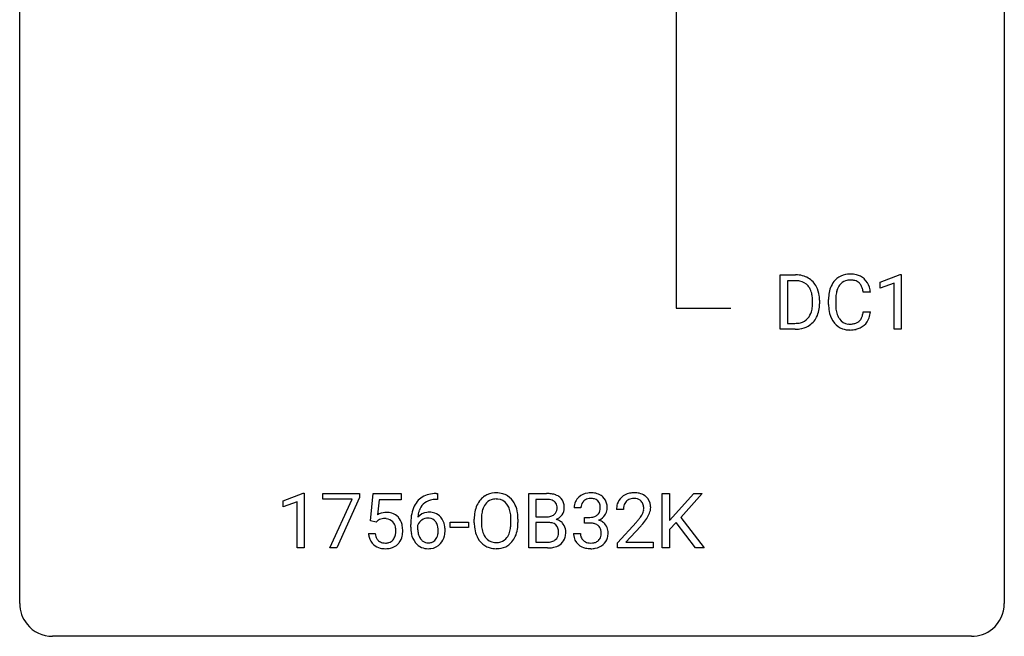
# Model space of a CAD drawing. Extents: x 3 to 27, y -3 to 164.
# Drawn here: x 3 to 27, y -3 to 12 of the extents above; entities that cross this region are included whole.
import ezdxf

# ---------------------------------------------------------------- set-up
doc = ezdxf.new("R2010")
doc.units = 0
doc.layers.add('DEFAULT_255_1_388', color=255, linetype='CONTINUOUS')
doc.layers.add('DEFAULT_255_2_778', color=255, linetype='CONTINUOUS')

msp = doc.modelspace()

# ---------------------------------------------------------------- linework, layer by layer
at = {"layer": 'DEFAULT_255_1_388'}
for p, q in [((21.172, 4.652), (21.172, 5.967)), ((21.172, 5.967), (21.543, 5.967)), ((23.591, 5.794), (24.07, 5.974)), ((24.07, 5.974), (24.096, 5.974)), ((24.096, 5.974), (24.096, 4.652)), ((21.548, 5.825), (21.346, 5.825)), ((21.346, 5.825), (21.346, 4.794)), ((23.591, 5.642), (23.591, 5.794)), ((23.928, 5.766), (23.591, 5.642)), ((23.928, 4.652), (23.928, 5.766)), ((23.353, 5.545), (23.179, 5.545)), ((21.952, 5.274), (21.952, 5.35)), ((22.124, 5.354), (22.124, 5.27)), ((22.34, 5.248), (22.34, 5.375)), ((22.515, 5.37), (22.515, 5.243)), ((23.179, 5.069), (23.353, 5.069)), ((21.346, 4.794), (21.528, 4.794)), ((21.536, 4.652), (21.172, 4.652)), ((24.096, 4.652), (23.928, 4.652)), ((9.152, 0.502), (9.631, 0.682)), ((9.152, 0.351), (9.152, 0.502)), ((9.631, 0.682), (9.657, 0.682)), ((9.657, 0.682), (9.657, -0.64)), ((10.107, 0.538), (10.107, 0.676)), ((10.107, 0.676), (10.996, 0.676)), ((10.819, 0.538), (10.107, 0.538)), ((10.276, -0.64), (10.819, 0.538)), ((10.996, 0.582), (10.451, -0.64)), ((10.996, 0.676), (10.996, 0.582)), ((11.263, 0.02), (11.33, 0.676)), ((11.33, 0.676), (12.004, 0.676)), ((11.471, 0.521), (11.432, 0.163)), ((12.004, 0.521), (11.471, 0.521)), ((12.004, 0.676), (12.004, 0.521)), ((12.881, 0.535), (12.85, 0.535)), ((12.851, 0.677), (12.881, 0.677)), ((12.881, 0.677), (12.881, 0.535)), ((15.09, -0.64), (15.09, 0.676)), ((15.09, 0.676), (15.52, 0.676)), ((15.264, 0.533), (15.264, 0.115)), ((15.52, 0.533), (15.264, 0.533)), ((18.32, -0.64), (18.32, 0.676)), ((18.32, 0.676), (18.494, 0.676)), ((18.494, 0.676), (18.494, 0.025)), ((18.494, 0.025), (19.079, 0.676)), ((19.288, 0.676), (18.77, 0.095)), ((19.079, 0.676), (19.288, 0.676)), ((9.489, 0.474), (9.152, 0.351)), ((9.489, -0.64), (9.489, 0.474)), ((16.353, 0.331), (16.186, 0.331)), ((17.38, 0.288), (17.213, 0.288)), ((11.396, -0.015), (11.263, 0.02)), ((11.441, 0.022), (11.396, -0.015)), ((13.772, -0.036), (13.772, 0.059)), ((13.945, 0.072), (13.945, -0.024)), ((14.657, -0.037), (14.657, 0.06)), ((14.83, 0.059), (14.83, -0.024)), ((15.264, 0.115), (15.526, 0.115)), ((16.442, -0.037), (16.442, 0.099)), ((16.442, 0.099), (16.568, 0.099)), ((18.77, 0.095), (19.329, -0.64)), ((12.235, -0.139), (12.235, -0.075)), ((12.403, -0.097), (12.403, -0.158)), ((13.188, -0.149), (13.188, -0.013)), ((13.188, -0.013), (13.629, -0.013)), ((13.629, -0.149), (13.188, -0.149)), ((13.629, -0.013), (13.629, -0.149)), ((15.553, -0.024), (15.264, -0.024)), ((15.264, -0.024), (15.264, -0.498)), ((15.553, -0.024), (15.553, -0.024)), ((16.568, -0.037), (16.442, -0.037)), ((17.238, -0.52), (17.693, -0.014)), ((17.792, -0.121), (17.439, -0.503)), ((18.655, -0.028), (18.494, -0.195)), ((18.494, -0.195), (18.494, -0.64)), ((19.121, -0.64), (18.655, -0.028)), ((11.216, -0.294), (11.374, -0.294)), ((16.175, -0.293), (16.343, -0.293)), ((9.657, -0.64), (9.489, -0.64)), ((10.451, -0.64), (10.276, -0.64)), ((15.547, -0.64), (15.09, -0.64)), ((15.264, -0.498), (15.55, -0.498)), ((17.238, -0.64), (17.238, -0.52)), ((18.1, -0.64), (17.238, -0.64)), ((17.439, -0.503), (18.1, -0.503)), ((18.1, -0.503), (18.1, -0.64)), ((18.494, -0.64), (18.32, -0.64)), ((19.329, -0.64), (19.121, -0.64))]:
    msp.add_line(p, q, dxfattribs=at)
for centre, radius, start, end in [((21.548, 5.308), 0.66, 75.41, 90.3803), ((22.851, 5.488), 0.496, 95.646, 121.549), ((22.869, 5.363), 0.622, 89.9246, 96.1376), ((22.875, 5.377), 0.609, 76.6779, 90.4564), ((22.919, 5.556), 0.425, 47.4859, 76.9287), ((21.546, 5.311), 0.514, 79.2154, 89.7445), ((21.582, 5.474), 0.347, 40.384, 80.1431), ((21.574, 5.415), 0.549, 60.1455, 75.189), ((21.592, 5.446), 0.513, 26.5254, 60.1451), ((22.88, 5.479), 0.522, 136.7832, 155.2473), ((22.836, 5.516), 0.465, 121.7633, 136.4281), ((22.936, 5.474), 0.409, 143.0753, 163.1919), ((22.85, 5.54), 0.301, 109.2998, 143.3037), ((22.866, 5.482), 0.36, 89.3452, 108.5744), ((22.87, 5.35), 0.492, 87.3803, 90.0252), ((22.878, 5.469), 0.374, 74.7009, 87.8124), ((22.913, 5.59), 0.248, 47.4372, 75.0696), ((22.907, 5.59), 0.251, 27.8167, 46.4008), ((22.902, 5.544), 0.444, 16.5424, 46.8935), ((21.554, 5.452), 0.383, 26.5778, 40.1534), ((21.449, 5.403), 0.498, 9.6573, 26.1932), ((21.184, 5.355), 0.768, 359.6455, 9.8608), ((21.466, 5.38), 0.656, 7.403, 26.8322), ((23.214, 5.379), 0.874, 169.5838, 180.2758), ((23.008, 5.417), 0.664, 155.0367, 169.6003), ((23.156, 5.405), 0.639, 162.9376, 174.6209), ((22.783, 5.524), 0.392, 15.7651, 27.941), ((22.56, 5.459), 0.625, 7.8889, 15.9242), ((22.722, 5.485), 0.635, 5.4073, 17.0364), ((21.096, 5.272), 0.856, 355.4989, 0.079), ((21.305, 5.266), 0.819, 348.729, 0.3013), ((21.286, 5.352), 0.837, 0.1606, 7.7176), ((23.422, 5.248), 1.082, 179.9915, 181.5398), ((23.451, 5.373), 0.936, 174.3421, 180.143), ((23.346, 5.238), 0.832, 179.6817, 189.1506), ((21.535, 5.187), 0.407, 318.7418, 343.6873), ((21.332, 5.25), 0.619, 343.3325, 355.8549), ((21.491, 5.229), 0.629, 333.0707, 348.7181), ((23.19, 5.236), 0.849, 181.122, 193.8755), ((22.923, 5.166), 0.574, 193.548, 219.5756), ((23.065, 5.191), 0.546, 188.9911, 203.5772), ((22.558, 5.161), 0.628, 343.1447, 351.0104), ((22.395, 5.191), 0.794, 350.7125, 351.1627), ((22.737, 5.137), 0.62, 340.1775, 353.7812), ((21.533, 5.312), 0.518, 269.497, 284.0205), ((21.573, 5.158), 0.359, 283.7699, 318.1557), ((21.6, 5.17), 0.505, 299.2531, 333.4571), ((22.83, 5.087), 0.451, 219.3628, 250.0611), ((22.944, 5.141), 0.415, 203.9075, 215.1312), ((22.84, 5.06), 0.284, 213.9072, 263.8849), ((22.854, 5.149), 0.373, 263.1758, 270.1031), ((22.857, 5.289), 0.513, 269.6723, 279.0607), ((22.887, 5.108), 0.329, 278.8749, 293.635), ((22.924, 5.023), 0.238, 293.8554, 310.0518), ((22.924, 5.016), 0.232, 311.0645, 332.0111), ((22.79, 5.09), 0.385, 331.6587, 343.2877), ((22.914, 5.071), 0.432, 311.456, 340.4421), ((21.53, 5.416), 0.764, 270.4447, 278.4508), ((21.559, 5.247), 0.592, 278.1072, 299.034), ((22.849, 5.159), 0.525, 250.7885, 270.6488), ((22.855, 5.439), 0.805, 269.9996, 270.3613), ((22.86, 5.287), 0.654, 269.9359, 282.8097), ((22.91, 5.083), 0.443, 282.4332, 310.7515), ((12.856, 0.109), 0.596, 141.4299, 157.8541), ((12.784, 0.16), 0.508, 102.8716, 140.8565), ((12.812, 0.135), 0.394, 104.2856, 133.863), ((12.856, -0.115), 0.791, 90.3778, 103.5868), ((12.856, -0.027), 0.562, 90.6001, 104.5147), ((14.343, 0.169), 0.553, 139.626, 156.0379), ((14.277, 0.223), 0.468, 122.6415, 139.3432), ((14.288, 0.202), 0.491, 93.0225, 122.4556), ((14.286, 0.242), 0.302, 110.823, 143.918), ((14.296, 0.199), 0.346, 89.3037, 109.9046), ((14.3, 0.093), 0.6, 89.9757, 93.6341), ((14.305, 0.138), 0.555, 73.7463, 90.4234), ((14.301, 0.124), 0.42, 84.3846, 90.0761), ((14.319, 0.241), 0.302, 36.1437, 85.6628), ((14.324, 0.215), 0.477, 57.6631, 73.4517), ((14.323, 0.217), 0.475, 29.1441, 57.4147), ((15.525, -0.153), 0.829, 82.1256, 90.2933), ((15.521, 0.085), 0.448, 89.8852, 90.0383), ((15.523, -0.003), 0.536, 82.6982, 90.173), ((15.55, 0.201), 0.331, 71.6866, 82.8453), ((15.568, 0.153), 0.52, 69.9044, 82.2858), ((15.592, 0.325), 0.199, 52.8283, 71.985), ((15.623, 0.369), 0.146, 31.8851, 52.1416), ((15.633, 0.326), 0.335, 51.184, 70.0181), ((15.661, 0.368), 0.284, 12.1018, 50.4213), ((16.535, 0.335), 0.349, 155.3484, 180.7484), ((16.53, 0.332), 0.345, 131.5745, 154.4799), ((16.565, 0.296), 0.396, 96.9874, 131.9691), ((16.561, 0.346), 0.206, 133.835, 173.5343), ((16.566, 0.339), 0.215, 103.293, 133.562), ((16.59, 0.156), 0.538, 89.8593, 97.7827), ((16.589, 0.249), 0.307, 89.5322, 103.5319), ((16.595, 0.127), 0.567, 78.3654, 90.4133), ((16.595, 0.218), 0.338, 76.1116, 90.7029), ((16.639, 0.374), 0.177, 13.9578, 77.6714), ((16.635, 0.313), 0.376, 56.623, 78.6387), ((16.66, 0.356), 0.328, 47.0255, 56.0856), ((16.662, 0.36), 0.323, 10.9208, 46.7779), ((17.58, 0.317), 0.364, 133.4541, 162.9471), ((17.6, 0.296), 0.394, 100.787, 133.4382), ((17.617, 0.324), 0.234, 136.1757, 166.3673), ((17.604, 0.335), 0.216, 129.7286, 135.7539), ((17.613, 0.321), 0.233, 102.1738, 129.2061), ((17.639, 0.122), 0.572, 89.6607, 101.3702), ((17.64, 0.205), 0.352, 89.5461, 102.5418), ((17.647, 0.129), 0.565, 78.2173, 90.4129), ((17.644, 0.265), 0.291, 82.1602, 90.1506), ((17.659, 0.348), 0.207, 43.4417, 83.1661), ((17.687, 0.311), 0.378, 55.9269, 78.4888), ((17.65, 0.339), 0.219, 16.1713, 43.5286), ((17.709, 0.35), 0.334, 47.9298, 55.4049), ((17.72, 0.361), 0.318, 4.3348, 48.056), ((13.105, 0.009), 0.864, 157.9802, 171.6247), ((13.017, 0.057), 0.613, 161.2851, 174.2074), ((12.831, 0.123), 0.416, 134.5304, 161.621), ((14.487, 0.103), 0.712, 155.8315, 169.5089), ((14.606, 0.094), 0.659, 163.0419, 174.314), ((14.391, 0.161), 0.434, 143.5289, 163.298), ((14.242, 0.182), 0.4, 20.3231, 36.499), ((14.059, 0.114), 0.595, 7.8926, 20.2962), ((14.218, 0.152), 0.599, 24.0986, 29.7321), ((14.102, 0.103), 0.725, 8.6655, 23.8241), ((15.589, 0.315), 0.186, 309.5229, 356.951), ((15.591, 0.351), 0.183, 10.9186, 31.3225), ((15.483, 0.328), 0.293, 359.5559, 11.2093), ((15.515, 0.326), 0.261, 355.4699, 0.0499), ((15.683, 0.321), 0.267, 323.4907, 0.8818), ((15.505, 0.329), 0.445, 359.5252, 12.8212), ((16.642, 0.331), 0.289, 172.5097, 180.1361), ((16.621, 0.311), 0.2, 311.7325, 354.2803), ((16.487, 0.33), 0.334, 359.1804, 15.0452), ((16.539, 0.325), 0.282, 353.0942, 0.1175), ((16.715, 0.323), 0.274, 332.355, 359.718), ((16.508, 0.325), 0.48, 359.6364, 11.6088), ((17.67, 0.293), 0.458, 163.2878, 180.5582), ((17.731, 0.294), 0.351, 165.9091, 178.8685), ((17.828, 0.288), 0.448, 178.4391, 180.0084), ((17.554, 0.325), 0.318, 331.4255, 352.9366), ((17.593, 0.324), 0.278, 359.4863, 15.9343), ((17.569, 0.322), 0.302, 353.2258, 0.0166), ((17.645, 0.348), 0.394, 337.8914, 358.9968), ((17.597, 0.342), 0.442, 359.9252, 5.5972), ((11.64, -0.195), 0.414, 93.7182, 120.2539), ((11.561, -0.136), 0.199, 114.1952, 127.3642), ((11.587, -0.197), 0.265, 98.9836, 113.8906), ((11.61, -0.335), 0.405, 89.6805, 99.1614), ((11.613, -0.26), 0.33, 84.6966, 90.0672), ((11.651, -0.286), 0.506, 89.966, 94.2495), ((11.627, -0.169), 0.237, 41.7851, 85.9892), ((11.656, -0.22), 0.439, 73.8045, 90.5586), ((11.682, -0.123), 0.339, 41.3071, 73.543), ((11.635, -0.164), 0.401, 13.5076, 41.2175), ((13.599, -0.068), 1.364, 171.4524, 180.3159), ((12.663, -0.12), 0.341, 95.8332, 138.9954), ((13.176, 0.035), 0.773, 173.7818, 174.9252), ((12.666, -0.2), 0.284, 124.9742, 144.896), ((12.661, -0.183), 0.267, 89.8751, 126.2072), ((12.688, -0.264), 0.487, 89.8756, 97.0541), ((12.662, -0.18), 0.264, 85.015, 90.0508), ((12.669, -0.124), 0.208, 36.825, 85.7417), ((12.694, -0.17), 0.393, 71.6407, 90.6241), ((12.711, -0.108), 0.329, 39.6368, 71.0191), ((12.622, -0.167), 0.271, 32.3029, 38.0821), ((12.639, -0.169), 0.423, 10.6588, 39.9045), ((14.701, 0.063), 0.929, 169.5253, 180.2766), ((14.876, 0.063), 0.932, 174.0509, 179.4175), ((13.722, 0.065), 0.936, 359.7055, 8.036), ((13.851, 0.062), 0.979, 359.7807, 8.8218), ((15.528, 0.484), 0.37, 269.6065, 281.4534), ((15.553, 0.366), 0.249, 281.2044, 302.5144), ((15.569, 0.338), 0.217, 303.0211, 309.8379), ((15.596, 0.425), 0.406, 293.1995, 299.1396), ((15.671, -0.26), 0.323, 54.001, 74.9169), ((15.636, 0.357), 0.327, 298.6824, 323.2758), ((15.684, -0.237), 0.297, 36.3579, 53.5293), ((16.564, 0.481), 0.382, 270.492, 281.8953), ((16.591, 0.357), 0.255, 281.669, 301.2944), ((16.611, 0.322), 0.215, 301.7835, 311.7546), ((16.628, 0.406), 0.402, 292.5422, 293.6931), ((16.672, -0.32), 0.372, 57.6433, 72.8626), ((16.659, 0.346), 0.334, 292.9804, 325.2391), ((16.642, 0.358), 0.355, 325.2332, 332.8747), ((16.176, 1.328), 2.026, 318.5133, 320.7829), ((16.771, 0.844), 1.259, 320.7373, 323.9739), ((17.211, 0.525), 0.715, 323.8963, 328.6419), ((17.442, 0.383), 0.444, 328.8295, 331.7891), ((16.892, 0.754), 1.254, 319.6472, 327.096), ((17.34, 0.466), 0.721, 326.9133, 338.3508), ((11.601, -0.191), 0.271, 12.649, 41.6081), ((11.482, -0.219), 0.393, 359.5579, 12.9534), ((11.332, -0.223), 0.544, 356.3547, 0.0507), ((11.45, -0.212), 0.592, 1.133, 13.8831), ((11.435, -0.225), 0.607, 347.8573, 0.4294), ((11.291, -0.22), 0.752, 359.9925, 1.5431), ((12.971, -0.144), 0.736, 179.6345, 191.7837), ((12.646, -0.184), 0.258, 145.2975, 160.2661), ((12.992, -0.162), 0.589, 179.6512, 190.2856), ((12.587, -0.186), 0.311, 11.0483, 31.8146), ((12.473, -0.225), 0.428, 346.2585, 358.774), ((12.443, -0.216), 0.457, 359.6211, 11.284), ((12.358, -0.219), 0.543, 358.3758, 0.0082), ((12.46, -0.215), 0.606, 347.2486, 0.4371), ((12.465, -0.207), 0.601, 359.6828, 11.1327), ((14.704, -0.03), 0.932, 180.3723, 188.9254), ((14.48, -0.068), 0.705, 188.7217, 204.824), ((14.819, -0.029), 0.875, 179.6929, 188.7909), ((14.52, -0.077), 0.571, 188.6328, 202.5631), ((14, -0.068), 0.655, 342.4092, 353.6452), ((13.681, -0.028), 0.976, 353.4028, 359.4847), ((14.116, -0.073), 0.71, 336.0278, 350.5787), ((13.858, -0.029), 0.972, 350.4878, 0.2625), ((15.558, -0.431), 0.407, 76.5652, 90.7103), ((15.616, -0.222), 0.19, 17.6685, 78.994), ((15.499, -0.257), 0.312, 359.0457, 17.2295), ((15.67, -0.248), 0.315, 4.8189, 36.309), ((15.582, -0.26), 0.403, 359.9373, 5.5201), ((16.562, -0.55), 0.513, 84.0196, 89.3326), ((16.58, -0.397), 0.358, 71.9008, 84.3555), ((16.62, -0.277), 0.232, 49.5091, 72.1833), ((16.641, -0.249), 0.198, 12.9498, 48.7551), ((16.543, -0.274), 0.298, 359.5051, 13.4237), ((16.712, -0.256), 0.296, 36.7247, 57.4701), ((16.711, -0.254), 0.296, 8.0545, 36.3562), ((16.614, -0.272), 0.395, 359.8317, 8.5873), ((16.46, 1.109), 1.813, 317.2588, 319.9046), ((11.719, -0.25), 0.505, 184.9244, 194.4976), ((11.58, -0.291), 0.36, 193.7536, 228.5273), ((11.741, -0.246), 0.37, 187.3597, 198.6734), ((11.623, -0.287), 0.245, 198.4454, 217.7945), ((11.59, -0.311), 0.204, 218.2887, 228.5613), ((11.601, -0.296), 0.223, 228.9652, 258.1237), ((11.645, -0.308), 0.212, 286.725, 320.6005), ((11.602, -0.273), 0.267, 320.6712, 344.544), ((11.472, -0.234), 0.403, 344.2414, 356.7358), ((11.632, -0.27), 0.405, 323.6727, 348.1675), ((12.753, -0.193), 0.513, 191.4115, 218.6078), ((12.801, -0.198), 0.395, 190.0945, 207.51), ((12.738, -0.228), 0.325, 207.9585, 216.3254), ((12.699, -0.259), 0.275, 215.7661, 232.5457), ((12.672, -0.313), 0.206, 289.1832, 322.9685), ((12.603, -0.258), 0.293, 322.6007, 346.5183), ((12.648, -0.26), 0.413, 318.1409, 347.6118), ((14.39, -0.106), 0.607, 205.1185, 209.6465), ((14.292, -0.167), 0.492, 209.0633, 237.3493), ((14.379, -0.134), 0.419, 202.8079, 216.1196), ((14.287, -0.207), 0.303, 215.0756, 264.638), ((14.326, -0.215), 0.293, 288.0629, 323.8116), ((14.228, -0.142), 0.415, 323.6547, 342.6591), ((14.267, -0.142), 0.544, 319.8874, 336.1331), ((15.579, -0.243), 0.253, 281.1053, 302.5134), ((15.595, -0.272), 0.219, 303.0365, 311.8818), ((15.603, -0.282), 0.206, 311.9917, 351.7144), ((15.511, -0.263), 0.3, 350.7343, 0.2222), ((15.657, -0.294), 0.324, 311.1786, 344.6888), ((15.546, -0.264), 0.44, 344.7479, 0.5372), ((16.62, -0.293), 0.445, 179.976, 183.2331), ((16.503, -0.308), 0.328, 181.8183, 229.6455), ((16.601, -0.295), 0.258, 179.4468, 196.2872), ((16.546, -0.31), 0.201, 196.5661, 227.7059), ((16.564, -0.29), 0.229, 227.7653, 257.8763), ((16.642, -0.321), 0.193, 300.3576, 314.5516), ((16.633, -0.314), 0.204, 315.0731, 345.0429), ((16.529, -0.284), 0.312, 344.5985, 357.9271), ((16.428, -0.277), 0.414, 357.4755, 0.0225), ((16.671, -0.305), 0.334, 311.6358, 343.7652), ((16.571, -0.277), 0.437, 343.9832, 0.5571), ((11.588, -0.278), 0.376, 228.9024, 256.3313), ((11.622, -0.143), 0.515, 256.2426, 270.4486), ((11.624, -0.197), 0.325, 257.7261, 270.4014), ((11.629, -0.247), 0.274, 269.4204, 286.421), ((11.63, -0.119), 0.539, 269.5771, 282.4215), ((11.672, -0.294), 0.359, 281.8396, 316.5458), ((11.665, -0.29), 0.367, 316.8172, 323.1487), ((12.654, -0.276), 0.384, 218.1666, 245.878), ((12.654, -0.26), 0.398, 246.9139, 270.7437), ((12.656, -0.314), 0.205, 232.8006, 270.6605), ((12.662, -0.273), 0.246, 269.3551, 288.4746), ((12.66, -0.144), 0.514, 269.8873, 276.7916), ((12.685, -0.29), 0.366, 275.6342, 317.8247), ((14.282, -0.18), 0.476, 237.535, 252.1858), ((14.298, -0.12), 0.538, 252.5221, 270.4416), ((14.302, -0.114), 0.397, 263.8464, 270.0831), ((14.306, -0.143), 0.368, 269.3649, 287.515), ((14.303, -0.042), 0.615, 269.917, 276.3395), ((14.322, -0.171), 0.486, 275.8196, 302.1886), ((14.335, -0.196), 0.458, 302.4806, 319.6144), ((15.548, 0.143), 0.783, 269.9235, 274.4459), ((15.553, -0.12), 0.378, 269.6057, 281.3741), ((15.567, -0.068), 0.571, 274.1044, 286.407), ((15.625, -0.254), 0.377, 286.0418, 310.8441), ((16.55, -0.255), 0.398, 229.4224, 256.8555), ((16.588, -0.099), 0.558, 256.6827, 270.4413), ((16.589, -0.184), 0.338, 257.4584, 270.4267), ((16.595, -0.151), 0.37, 269.5965, 280.8788), ((16.595, -0.095), 0.563, 269.7285, 280.3858), ((16.62, -0.28), 0.239, 280.6347, 299.8594), ((16.629, -0.257), 0.398, 279.783, 311.6256)]:
    msp.add_arc(centre, radius, start, end, dxfattribs=at)
at = {"layer": 'DEFAULT_255_2_778'}
for p, q in [((2.779, -1.984), (2.779, 163.116)), ((26.591, 163.116), (26.591, -1.984)), ((18.654, 73.951), (18.654, 5.159)), ((18.654, 5.159), (19.977, 5.159)), ((25.797, -2.778), (3.572, -2.778))]:
    msp.add_line(p, q, dxfattribs=at)
for centre, start, end in [((3.57, -1.986), 179.8524, 219.1642), ((25.8, -1.986), 309.4762, 0.1483), ((3.57, -1.987), 219.1282, 270.1454), ((25.799, -1.987), 269.8517, 309.5112)]:
    msp.add_arc(centre, 0.791, start, end, dxfattribs=at)

doc.saveas('drawing.dxf')
